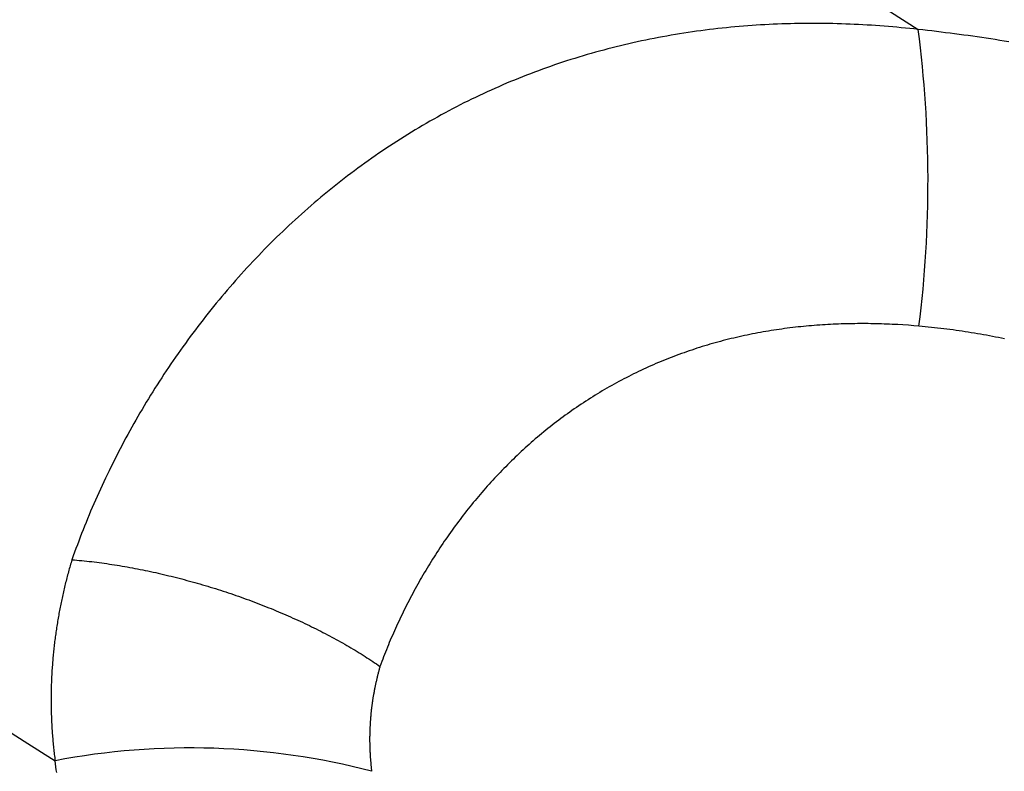
# Model space of a CAD drawing. Units: millimetres. Extents: x 0 to 841, y 0 to 594.
# Drawn here: x 318 to 320, y 394 to 396 of the extents above; entities that cross this region are included whole.
import ezdxf

# ---------------------------------------------------------------- set-up
doc = ezdxf.new("R2010")
doc.units = ezdxf.units.MM
doc.layers.add('SLD-0', color=179, linetype='Continuous')

msp = doc.modelspace()

# ---------------------------------------------------------------- linework, layer by layer
at = {"layer": 'SLD-0'}
for p, q in [((319.3753, 395.7434), (319.3656, 395.7423)), ((319.385, 395.7444), (319.3753, 395.7434)), ((319.3947, 395.7453), (319.385, 395.7444)), ((319.4044, 395.7462), (319.3947, 395.7453)), ((319.414, 395.7471), (319.4044, 395.7462)), ((319.4237, 395.7479), (319.414, 395.7471)), ((319.4334, 395.7486), (319.4237, 395.7479)), ((319.4431, 395.7493), (319.4334, 395.7486)), ((319.4528, 395.75), (319.4431, 395.7493)), ((319.4625, 395.7506), (319.4528, 395.75)), ((319.4722, 395.7512), (319.4625, 395.7506)), ((319.4819, 395.7517), (319.4722, 395.7512)), ((319.4916, 395.7521), (319.4819, 395.7517)), ((319.5013, 395.7525), (319.4916, 395.7521)), ((319.511, 395.7529), (319.5013, 395.7525)), ((319.5207, 395.7532), (319.511, 395.7529)), ((319.5304, 395.7535), (319.5207, 395.7532)), ((319.5401, 395.7537), (319.5304, 395.7535)), ((319.5498, 395.7539), (319.5401, 395.7537)), ((319.5595, 395.754), (319.5498, 395.7539)), ((319.5692, 395.7541), (319.5595, 395.754)), ((319.5789, 395.7541), (319.5692, 395.7541)), ((319.5886, 395.7541), (319.5789, 395.7541)), ((319.5983, 395.754), (319.5886, 395.7541)), ((319.608, 395.7539), (319.5983, 395.754)), ((319.6177, 395.7538), (319.608, 395.7539)), ((319.6273, 395.7536), (319.6177, 395.7538)), ((319.637, 395.7533), (319.6273, 395.7536)), ((319.6467, 395.753), (319.637, 395.7533)), ((319.6564, 395.7527), (319.6467, 395.753)), ((319.6661, 395.7523), (319.6564, 395.7527)), ((319.6758, 395.7519), (319.6661, 395.7523)), ((319.6855, 395.7515), (319.6758, 395.7519)), ((319.6952, 395.7509), (319.6855, 395.7515)), ((319.7049, 395.7504), (319.6952, 395.7509)), ((319.7146, 395.7498), (319.7049, 395.7504)), ((319.7243, 395.7492), (319.7146, 395.7498)), ((319.734, 395.7485), (319.7243, 395.7492)), ((319.7437, 395.7478), (319.734, 395.7485)), ((319.7534, 395.747), (319.7437, 395.7478)), ((319.7631, 395.7462), (319.7534, 395.747)), ((319.7728, 395.7453), (319.7631, 395.7462)), ((319.7825, 395.7444), (319.7728, 395.7453)), ((319.7921, 395.7435), (319.7825, 395.7444)), ((319.8018, 395.7425), (319.7921, 395.7435)), ((319.2302, 395.7219), (319.2206, 395.7201)), ((319.2399, 395.7237), (319.2302, 395.7219)), ((319.2495, 395.7255), (319.2399, 395.7237)), ((319.2592, 395.7272), (319.2495, 395.7255)), ((319.2689, 395.7288), (319.2592, 395.7272)), ((319.2785, 395.7304), (319.2689, 395.7288)), ((319.2882, 395.7319), (319.2785, 395.7304)), ((319.2979, 395.7334), (319.2882, 395.7319)), ((319.3076, 395.7348), (319.2979, 395.7334)), ((319.3172, 395.7362), (319.3076, 395.7348)), ((319.3269, 395.7375), (319.3172, 395.7362)), ((319.3366, 395.7388), (319.3269, 395.7375)), ((319.3463, 395.74), (319.3366, 395.7388)), ((319.3559, 395.7412), (319.3463, 395.74)), ((319.3656, 395.7423), (319.3559, 395.7412)), ((319.8115, 395.7415), (319.8018, 395.7425)), ((319.8212, 395.7405), (319.8115, 395.7415)), ((319.8316, 395.7393), (319.8212, 395.7405)), ((319.842, 395.7381), (319.8316, 395.7393)), ((319.8523, 395.7369), (319.842, 395.7381)), ((319.8627, 395.7357), (319.8523, 395.7369)), ((319.873, 395.7344), (319.8627, 395.7357)), ((319.8834, 395.7331), (319.873, 395.7344)), ((319.8937, 395.7318), (319.8834, 395.7331)), ((319.904, 395.7304), (319.8937, 395.7318)), ((319.9143, 395.7291), (319.904, 395.7304)), ((319.9246, 395.7277), (319.9143, 395.7291)), ((319.9349, 395.7263), (319.9246, 395.7277)), ((319.9452, 395.7248), (319.9349, 395.7263)), ((319.9554, 395.7233), (319.9452, 395.7248)), ((319.9657, 395.7218), (319.9554, 395.7233)), ((319.9759, 395.7203), (319.9657, 395.7218)), ((319.1247, 395.6985), (319.1152, 395.6961)), ((319.1342, 395.7009), (319.1247, 395.6985)), ((319.1437, 395.7033), (319.1342, 395.7009)), ((319.1533, 395.7056), (319.1437, 395.7033)), ((319.1628, 395.7078), (319.1533, 395.7056)), ((319.1724, 395.71), (319.1628, 395.7078)), ((319.182, 395.7121), (319.1724, 395.71)), ((319.1916, 395.7142), (319.182, 395.7121)), ((319.2013, 395.7162), (319.1916, 395.7142)), ((319.2109, 395.7182), (319.2013, 395.7162)), ((319.2206, 395.7201), (319.2109, 395.7182)), ((319.9861, 395.7188), (319.9759, 395.7203)), ((319.9963, 395.7172), (319.9861, 395.7188)), ((320.0065, 395.7156), (319.9963, 395.7172)), ((320.0167, 395.714), (320.0065, 395.7156)), ((320.0269, 395.7123), (320.0167, 395.714)), ((319.0494, 395.6775), (319.0401, 395.6747)), ((319.0588, 395.6803), (319.0494, 395.6775)), ((319.0681, 395.6831), (319.0588, 395.6803)), ((319.0775, 395.6858), (319.0681, 395.6831)), ((319.0869, 395.6885), (319.0775, 395.6858)), ((319.0963, 395.6911), (319.0869, 395.6885)), ((319.1058, 395.6936), (319.0963, 395.6911)), ((319.1152, 395.6961), (319.1058, 395.6936)), ((318.9847, 395.6564), (318.9755, 395.6531)), ((318.9939, 395.6596), (318.9847, 395.6564)), ((319.0031, 395.6627), (318.9939, 395.6596)), ((319.0123, 395.6658), (319.0031, 395.6627)), ((319.0215, 395.6688), (319.0123, 395.6658)), ((319.0308, 395.6717), (319.0215, 395.6688)), ((319.0401, 395.6747), (319.0308, 395.6717)), ((318.921, 395.6326), (318.9119, 395.629)), ((318.93, 395.6362), (318.921, 395.6326)), ((318.9391, 395.6397), (318.93, 395.6362)), ((318.9481, 395.6431), (318.9391, 395.6397)), ((318.9572, 395.6465), (318.9481, 395.6431)), ((318.9664, 395.6499), (318.9572, 395.6465)), ((318.9755, 395.6531), (318.9664, 395.6499)), ((318.8672, 395.6102), (318.8583, 395.6063)), ((318.8761, 395.6141), (318.8672, 395.6102)), ((318.885, 395.6179), (318.8761, 395.6141)), ((318.894, 395.6217), (318.885, 395.6179)), ((318.903, 395.6254), (318.894, 395.6217)), ((318.9119, 395.629), (318.903, 395.6254)), ((318.823, 395.5901), (318.8142, 395.5859)), ((318.8318, 395.5942), (318.823, 395.5901)), ((318.8406, 395.5983), (318.8318, 395.5942)), ((318.8495, 395.6023), (318.8406, 395.5983)), ((318.8583, 395.6063), (318.8495, 395.6023)), ((318.7707, 395.5642), (318.7621, 395.5597)), ((318.7794, 395.5687), (318.7707, 395.5642)), ((318.788, 395.5731), (318.7794, 395.5687)), ((318.7968, 395.5774), (318.788, 395.5731)), ((318.8055, 395.5817), (318.7968, 395.5774)), ((318.8142, 395.5859), (318.8055, 395.5817)), ((318.7363, 395.5459), (318.7278, 395.5412)), ((318.7449, 395.5506), (318.7363, 395.5459)), ((318.7535, 395.5552), (318.7449, 395.5506)), ((318.7621, 395.5597), (318.7535, 395.5552)), ((318.6938, 395.5218), (318.6854, 395.5168)), ((318.7023, 395.5267), (318.6938, 395.5218)), ((318.7107, 395.5316), (318.7023, 395.5267)), ((318.7192, 395.5364), (318.7107, 395.5316)), ((318.7278, 395.5412), (318.7192, 395.5364)), ((318.6602, 395.5016), (318.6519, 395.4964)), ((318.6686, 395.5067), (318.6602, 395.5016)), ((318.677, 395.5118), (318.6686, 395.5067)), ((318.6854, 395.5168), (318.677, 395.5118)), ((318.6188, 395.4751), (318.6106, 395.4697)), ((318.627, 395.4805), (318.6188, 395.4751)), ((318.6353, 395.4858), (318.627, 395.4805)), ((318.6436, 395.4911), (318.6353, 395.4858)), ((318.6519, 395.4964), (318.6436, 395.4911)), ((318.5863, 395.4531), (318.5782, 395.4475)), ((318.5943, 395.4587), (318.5863, 395.4531)), ((318.6025, 395.4642), (318.5943, 395.4587)), ((318.6106, 395.4697), (318.6025, 395.4642)), ((318.5544, 395.4304), (318.5465, 395.4246)), ((318.5623, 395.4361), (318.5544, 395.4304)), ((318.5702, 395.4418), (318.5623, 395.4361)), ((318.5782, 395.4475), (318.5702, 395.4418)), ((318.5231, 395.4071), (318.5154, 395.4012)), ((318.5309, 395.413), (318.5231, 395.4071)), ((318.5387, 395.4188), (318.5309, 395.413)), ((318.5465, 395.4246), (318.5387, 395.4188)), ((318.5001, 395.3892), (318.4925, 395.3831)), ((318.5077, 395.3952), (318.5001, 395.3892)), ((318.5154, 395.4012), (318.5077, 395.3952)), ((318.4699, 395.3647), (318.4624, 395.3585)), ((318.4774, 395.3709), (318.4699, 395.3647)), ((318.4849, 395.377), (318.4774, 395.3709)), ((318.4925, 395.3831), (318.4849, 395.377)), ((318.4476, 395.346), (318.4403, 395.3397)), ((318.455, 395.3523), (318.4476, 395.346)), ((318.4624, 395.3585), (318.455, 395.3523)), ((318.4185, 395.3205), (318.4113, 395.314)), ((318.4257, 395.3269), (318.4185, 395.3205)), ((318.433, 395.3333), (318.4257, 395.3269)), ((318.4403, 395.3397), (318.433, 395.3333)), ((318.397, 395.3009), (318.39, 395.2943)), ((318.4041, 395.3075), (318.397, 395.3009)), ((318.4113, 395.314), (318.4041, 395.3075)), ((318.3689, 395.2743), (318.362, 395.2676)), ((318.3759, 395.281), (318.3689, 395.2743)), ((318.3829, 395.2877), (318.3759, 395.281)), ((318.39, 395.2943), (318.3829, 395.2877)), ((318.3482, 395.254), (318.3414, 395.2471)), ((318.3551, 395.2608), (318.3482, 395.254)), ((318.362, 395.2676), (318.3551, 395.2608)), ((318.3278, 395.2333), (318.3211, 395.2263)), ((318.3346, 395.2402), (318.3278, 395.2333)), ((318.3414, 395.2471), (318.3346, 395.2402)), ((318.3077, 395.2122), (318.3011, 395.2052)), ((318.3144, 395.2193), (318.3077, 395.2122)), ((318.3211, 395.2263), (318.3144, 395.2193)), ((318.2815, 395.1837), (318.275, 395.1765)), ((318.288, 395.1909), (318.2815, 395.1837)), ((318.2945, 395.198), (318.288, 395.1909)), ((318.3011, 395.2052), (318.2945, 395.198)), ((318.2622, 395.162), (318.2559, 395.1547)), ((318.2686, 395.1693), (318.2622, 395.162)), ((318.275, 395.1765), (318.2686, 395.1693)), ((318.2433, 395.14), (318.237, 395.1326)), ((318.2495, 395.1473), (318.2433, 395.14)), ((318.2559, 395.1547), (318.2495, 395.1473)), ((318.2247, 395.1177), (318.2186, 395.1102)), ((318.2309, 395.1251), (318.2247, 395.1177)), ((318.237, 395.1326), (318.2309, 395.1251)), ((318.2065, 395.0952), (318.2005, 395.0876)), ((318.2125, 395.1027), (318.2065, 395.0952)), ((318.2186, 395.1102), (318.2125, 395.1027)), ((318.1887, 395.0724), (318.1829, 395.0648)), ((318.1946, 395.08), (318.1887, 395.0724)), ((318.2005, 395.0876), (318.1946, 395.08)), ((319.6767, 395.071), (319.6706, 395.071)), ((319.6828, 395.0711), (319.6767, 395.071)), ((319.6889, 395.0711), (319.6828, 395.0711)), ((319.695, 395.0711), (319.6889, 395.0711)), ((319.7012, 395.0711), (319.695, 395.0711)), ((319.7073, 395.0711), (319.7012, 395.0711)), ((319.7134, 395.071), (319.7073, 395.0711)), ((318.1713, 395.0494), (318.1656, 395.0417)), ((318.1771, 395.0571), (318.1713, 395.0494)), ((318.1829, 395.0648), (318.1771, 395.0571)), ((319.4501, 395.0489), (319.444, 395.0477)), ((319.4562, 395.05), (319.4501, 395.0489)), ((319.4623, 395.0511), (319.4562, 395.05)), ((319.4684, 395.0522), (319.4623, 395.0511)), ((319.4745, 395.0533), (319.4684, 395.0522)), ((319.4806, 395.0543), (319.4745, 395.0533)), ((319.4867, 395.0553), (319.4806, 395.0543)), ((319.4928, 395.0562), (319.4867, 395.0553)), ((319.4989, 395.0572), (319.4928, 395.0562)), ((319.505, 395.0581), (319.4989, 395.0572)), ((319.5111, 395.0589), (319.505, 395.0581)), ((319.5173, 395.0598), (319.5111, 395.0589)), ((319.5234, 395.0606), (319.5173, 395.0598)), ((319.5295, 395.0613), (319.5234, 395.0606)), ((319.5356, 395.0621), (319.5295, 395.0613)), ((319.5418, 395.0628), (319.5356, 395.0621)), ((319.5479, 395.0635), (319.5418, 395.0628)), ((319.554, 395.0641), (319.5479, 395.0635)), ((319.5601, 395.0647), (319.554, 395.0641)), ((319.5663, 395.0653), (319.5601, 395.0647)), ((319.5724, 395.0659), (319.5663, 395.0653)), ((319.5785, 395.0664), (319.5724, 395.0659)), ((319.5847, 395.0669), (319.5785, 395.0664)), ((319.5908, 395.0674), (319.5847, 395.0669)), ((319.597, 395.0678), (319.5908, 395.0674)), ((319.6031, 395.0683), (319.597, 395.0678)), ((319.6092, 395.0686), (319.6031, 395.0683)), ((319.6154, 395.069), (319.6092, 395.0686)), ((319.6215, 395.0693), (319.6154, 395.069)), ((319.6276, 395.0696), (319.6215, 395.0693)), ((319.6338, 395.0699), (319.6276, 395.0696)), ((319.6399, 395.0702), (319.6338, 395.0699)), ((319.646, 395.0704), (319.6399, 395.0702)), ((319.6522, 395.0706), (319.646, 395.0704)), ((319.6583, 395.0707), (319.6522, 395.0706)), ((319.6644, 395.0709), (319.6583, 395.0707)), ((319.6706, 395.071), (319.6644, 395.0709)), ((319.7195, 395.0709), (319.7134, 395.071)), ((319.7256, 395.0708), (319.7195, 395.0709)), ((319.7317, 395.0706), (319.7256, 395.0708)), ((319.7378, 395.0704), (319.7317, 395.0706)), ((319.7439, 395.0702), (319.7378, 395.0704)), ((319.75, 395.07), (319.7439, 395.0702)), ((319.7561, 395.0697), (319.75, 395.07)), ((319.7622, 395.0695), (319.7561, 395.0697)), ((319.7744, 395.0688), (319.7622, 395.0695)), ((319.7865, 395.0681), (319.7744, 395.0688)), ((319.7987, 395.0673), (319.7865, 395.0681)), ((319.8108, 395.0664), (319.7987, 395.0673)), ((319.8229, 395.0654), (319.8108, 395.0664)), ((319.83, 395.0647), (319.8229, 395.0654)), ((319.8371, 395.0641), (319.83, 395.0647)), ((319.8441, 395.0634), (319.8371, 395.0641)), ((319.8512, 395.0627), (319.8441, 395.0634)), ((319.8582, 395.0619), (319.8512, 395.0627)), ((319.8653, 395.0611), (319.8582, 395.0619)), ((319.8723, 395.0603), (319.8653, 395.0611)), ((319.8793, 395.0595), (319.8723, 395.0603)), ((319.8863, 395.0586), (319.8793, 395.0595)), ((319.8933, 395.0577), (319.8863, 395.0586)), ((319.9003, 395.0567), (319.8933, 395.0577)), ((319.9073, 395.0558), (319.9003, 395.0567)), ((319.9142, 395.0548), (319.9073, 395.0558)), ((319.9212, 395.0538), (319.9142, 395.0548)), ((319.9281, 395.0527), (319.9212, 395.0538)), ((319.935, 395.0516), (319.9281, 395.0527)), ((319.9419, 395.0505), (319.935, 395.0516)), ((319.9488, 395.0494), (319.9419, 395.0505)), ((319.9557, 395.0482), (319.9488, 395.0494)), ((318.1543, 395.0263), (318.1487, 395.0185)), ((318.1599, 395.034), (318.1543, 395.0263)), ((318.1656, 395.0417), (318.1599, 395.034)), ((319.3595, 395.0275), (319.3535, 395.0259)), ((319.3655, 395.0292), (319.3595, 395.0275)), ((319.3715, 395.0308), (319.3655, 395.0292)), ((319.3775, 395.0324), (319.3715, 395.0308)), ((319.3835, 395.034), (319.3775, 395.0324)), ((319.3895, 395.0355), (319.3835, 395.034)), ((319.3955, 395.037), (319.3895, 395.0355)), ((319.4015, 395.0384), (319.3955, 395.037)), ((319.4076, 395.0399), (319.4015, 395.0384)), ((319.4136, 395.0412), (319.4076, 395.0399)), ((319.4197, 395.0426), (319.4136, 395.0412)), ((319.4258, 395.0439), (319.4197, 395.0426)), ((319.4318, 395.0452), (319.4258, 395.0439)), ((319.4379, 395.0465), (319.4318, 395.0452)), ((319.444, 395.0477), (319.4379, 395.0465)), ((319.9626, 395.0471), (319.9557, 395.0482)), ((319.9695, 395.0458), (319.9626, 395.0471)), ((319.9763, 395.0446), (319.9695, 395.0458)), ((319.9832, 395.0433), (319.9763, 395.0446)), ((319.99, 395.042), (319.9832, 395.0433)), ((319.9968, 395.0407), (319.99, 395.042)), ((320.0036, 395.0394), (319.9968, 395.0407)), ((320.0104, 395.038), (320.0036, 395.0394)), ((320.0172, 395.0366), (320.0104, 395.038)), ((318.1432, 395.0108), (318.1377, 395.003)), ((318.1487, 395.0185), (318.1432, 395.0108)), ((319.2885, 395.005), (319.2826, 395.0029)), ((319.2943, 395.0071), (319.2885, 395.005)), ((319.3002, 395.0091), (319.2943, 395.0071)), ((319.3061, 395.0111), (319.3002, 395.0091)), ((319.312, 395.0131), (319.3061, 395.0111)), ((319.3179, 395.015), (319.312, 395.0131)), ((319.3238, 395.0169), (319.3179, 395.015)), ((319.3297, 395.0188), (319.3238, 395.0169)), ((319.3356, 395.0206), (319.3297, 395.0188)), ((319.3416, 395.0224), (319.3356, 395.0206)), ((319.3475, 395.0241), (319.3416, 395.0224)), ((319.3535, 395.0259), (319.3475, 395.0241)), ((318.1268, 394.9874), (318.1215, 394.9795)), ((318.1322, 394.9952), (318.1268, 394.9874)), ((318.1377, 395.003), (318.1322, 394.9952)), ((319.2305, 394.9825), (319.2247, 394.9801)), ((319.2362, 394.9849), (319.2305, 394.9825)), ((319.242, 394.9873), (319.2362, 394.9849)), ((319.2477, 394.9896), (319.242, 394.9873)), ((319.2535, 394.9919), (319.2477, 394.9896)), ((319.2593, 394.9942), (319.2535, 394.9919)), ((319.2651, 394.9964), (319.2593, 394.9942)), ((319.2709, 394.9986), (319.2651, 394.9964)), ((319.2768, 395.0008), (319.2709, 394.9986)), ((319.2826, 395.0029), (319.2768, 395.0008)), ((318.1109, 394.9638), (318.1057, 394.9559)), ((318.1162, 394.9717), (318.1109, 394.9638)), ((318.1215, 394.9795), (318.1162, 394.9717)), ((319.1794, 394.9594), (319.1738, 394.9567)), ((319.185, 394.9621), (319.1794, 394.9594)), ((319.1906, 394.9648), (319.185, 394.9621)), ((319.1963, 394.9674), (319.1906, 394.9648)), ((319.202, 394.97), (319.1963, 394.9674)), ((319.2076, 394.9726), (319.202, 394.97)), ((319.2133, 394.9751), (319.2076, 394.9726)), ((319.219, 394.9776), (319.2133, 394.9751)), ((319.2247, 394.9801), (319.219, 394.9776)), ((318.0953, 394.9401), (318.0903, 394.9321)), ((318.1005, 394.948), (318.0953, 394.9401)), ((318.1057, 394.9559), (318.1005, 394.948)), ((319.1404, 394.9395), (319.1349, 394.9365)), ((319.146, 394.9424), (319.1404, 394.9395)), ((319.1515, 394.9454), (319.146, 394.9424)), ((319.157, 394.9482), (319.1515, 394.9454)), ((319.1626, 394.9511), (319.157, 394.9482)), ((319.1682, 394.9539), (319.1626, 394.9511)), ((319.1738, 394.9567), (319.1682, 394.9539)), ((318.0802, 394.9162), (318.0752, 394.9082)), ((318.0852, 394.9242), (318.0802, 394.9162)), ((318.0903, 394.9321), (318.0852, 394.9242)), ((319.0969, 394.9147), (319.0915, 394.9114)), ((319.1022, 394.9179), (319.0969, 394.9147)), ((319.1077, 394.9211), (319.1022, 394.9179)), ((319.1131, 394.9242), (319.1077, 394.9211)), ((319.1185, 394.9274), (319.1131, 394.9242)), ((319.124, 394.9305), (319.1185, 394.9274)), ((319.1294, 394.9335), (319.124, 394.9305)), ((319.1349, 394.9365), (319.1294, 394.9335)), ((318.0655, 394.8921), (318.0606, 394.8841)), ((318.0703, 394.9002), (318.0655, 394.8921)), ((318.0752, 394.9082), (318.0703, 394.9002)), ((319.0649, 394.8947), (319.0596, 394.8912)), ((319.0701, 394.8981), (319.0649, 394.8947)), ((319.0755, 394.9015), (319.0701, 394.8981)), ((319.0808, 394.9048), (319.0755, 394.9015)), ((319.0861, 394.9081), (319.0808, 394.9048)), ((319.0915, 394.9114), (319.0861, 394.9081)), ((318.0558, 394.876), (318.0511, 394.868)), ((318.0606, 394.8841), (318.0558, 394.876)), ((319.0285, 394.8699), (319.0235, 394.8663)), ((319.0337, 394.8735), (319.0285, 394.8699)), ((319.0388, 394.8771), (319.0337, 394.8735)), ((319.044, 394.8807), (319.0388, 394.8771)), ((319.0491, 394.8842), (319.044, 394.8807)), ((319.0544, 394.8877), (319.0491, 394.8842)), ((319.0596, 394.8912), (319.0544, 394.8877)), ((318.0417, 394.8518), (318.0371, 394.8437)), ((318.0464, 394.8599), (318.0417, 394.8518)), ((318.0511, 394.868), (318.0464, 394.8599)), ((318.9984, 394.8477), (318.9935, 394.8439)), ((319.0034, 394.8514), (318.9984, 394.8477)), ((319.0084, 394.8552), (319.0034, 394.8514)), ((319.0134, 394.8589), (319.0084, 394.8552)), ((319.0184, 394.8626), (319.0134, 394.8589)), ((319.0235, 394.8663), (319.0184, 394.8626)), ((318.028, 394.8274), (318.0235, 394.8192)), ((318.0325, 394.8355), (318.028, 394.8274)), ((318.0371, 394.8437), (318.0325, 394.8355)), ((318.9741, 394.8285), (318.9693, 394.8246)), ((318.9789, 394.8324), (318.9741, 394.8285)), ((318.9837, 394.8362), (318.9789, 394.8324)), ((318.9886, 394.8401), (318.9837, 394.8362)), ((318.9935, 394.8439), (318.9886, 394.8401)), ((318.0146, 394.8028), (318.0103, 394.7946)), ((318.0191, 394.811), (318.0146, 394.8028)), ((318.0235, 394.8192), (318.0191, 394.811)), ((318.9456, 394.8046), (318.941, 394.8006)), ((318.9503, 394.8087), (318.9456, 394.8046)), ((318.955, 394.8127), (318.9503, 394.8087)), ((318.9597, 394.8167), (318.955, 394.8127)), ((318.9645, 394.8206), (318.9597, 394.8167)), ((318.9693, 394.8246), (318.9645, 394.8206)), ((318.006, 394.7864), (318.0017, 394.7781)), ((318.0103, 394.7946), (318.006, 394.7864)), ((318.9181, 394.7799), (318.9136, 394.7757)), ((318.9227, 394.7841), (318.9181, 394.7799)), ((318.9272, 394.7882), (318.9227, 394.7841)), ((318.9318, 394.7924), (318.9272, 394.7882)), ((318.9364, 394.7965), (318.9318, 394.7924)), ((318.941, 394.8006), (318.9364, 394.7965)), ((317.9932, 394.7616), (317.9891, 394.7533)), ((317.9974, 394.7698), (317.9932, 394.7616)), ((318.0017, 394.7781), (317.9974, 394.7698)), ((318.8959, 394.7587), (318.8915, 394.7544)), ((318.9003, 394.763), (318.8959, 394.7587)), ((318.9047, 394.7673), (318.9003, 394.763)), ((318.9092, 394.7715), (318.9047, 394.7673)), ((318.9136, 394.7757), (318.9092, 394.7715)), ((317.9809, 394.7366), (317.9769, 394.7283)), ((317.985, 394.7449), (317.9809, 394.7366)), ((317.9891, 394.7533), (317.985, 394.7449)), ((318.8743, 394.737), (318.87, 394.7326)), ((318.8786, 394.7414), (318.8743, 394.737)), ((318.8829, 394.7457), (318.8786, 394.7414)), ((318.8872, 394.7501), (318.8829, 394.7457)), ((318.8915, 394.7544), (318.8872, 394.7501)), ((317.9729, 394.7199), (317.9689, 394.7115)), ((317.9769, 394.7283), (317.9729, 394.7199)), ((318.8533, 394.7147), (318.8492, 394.7102)), ((318.8574, 394.7192), (318.8533, 394.7147)), ((318.8616, 394.7237), (318.8574, 394.7192)), ((318.8658, 394.7281), (318.8616, 394.7237)), ((318.87, 394.7326), (318.8658, 394.7281)), ((317.9612, 394.6948), (317.9573, 394.6864)), ((317.965, 394.7032), (317.9612, 394.6948)), ((317.9689, 394.7115), (317.965, 394.7032)), ((318.8329, 394.6919), (318.8289, 394.6873)), ((318.8369, 394.6965), (318.8329, 394.6919)), ((318.841, 394.7011), (318.8369, 394.6965)), ((318.8451, 394.7056), (318.841, 394.7011)), ((318.8492, 394.7102), (318.8451, 394.7056)), ((317.9498, 394.6695), (317.9462, 394.6611)), ((317.9536, 394.678), (317.9498, 394.6695)), ((317.9573, 394.6864), (317.9536, 394.678)), ((318.8131, 394.6686), (318.8092, 394.6639)), ((318.817, 394.6733), (318.8131, 394.6686)), ((318.821, 394.678), (318.817, 394.6733)), ((318.8249, 394.6827), (318.821, 394.678)), ((318.8289, 394.6873), (318.8249, 394.6827)), ((317.9425, 394.6527), (317.9389, 394.6442)), ((317.9462, 394.6611), (317.9425, 394.6527)), ((318.7977, 394.6497), (318.7939, 394.6449)), ((318.8015, 394.6544), (318.7977, 394.6497)), ((318.8054, 394.6592), (318.8015, 394.6544)), ((318.8092, 394.6639), (318.8054, 394.6592)), ((317.9319, 394.6273), (317.9284, 394.6188)), ((317.9354, 394.6358), (317.9319, 394.6273)), ((317.9389, 394.6442), (317.9354, 394.6358)), ((318.779, 394.6255), (318.7753, 394.6207)), ((318.7827, 394.6304), (318.779, 394.6255)), ((318.7864, 394.6352), (318.7827, 394.6304)), ((318.7901, 394.6401), (318.7864, 394.6352)), ((318.7939, 394.6449), (318.7901, 394.6401)), ((317.9217, 394.6019), (317.9183, 394.5934)), ((317.925, 394.6104), (317.9217, 394.6019)), ((317.9284, 394.6188), (317.925, 394.6104)), ((318.7609, 394.601), (318.7573, 394.596)), ((318.7644, 394.6059), (318.7609, 394.601)), ((318.768, 394.6108), (318.7644, 394.6059)), ((318.7717, 394.6158), (318.768, 394.6108)), ((318.7753, 394.6207), (318.7717, 394.6158)), ((317.9151, 394.585), (317.9118, 394.5765)), ((317.9183, 394.5934), (317.9151, 394.585)), ((318.7468, 394.581), (318.7433, 394.576)), ((318.7503, 394.586), (318.7468, 394.581)), ((318.7538, 394.591), (318.7503, 394.586)), ((318.7573, 394.596), (318.7538, 394.591)), ((317.9055, 394.5595), (317.9025, 394.5511)), ((317.9087, 394.568), (317.9055, 394.5595)), ((317.9118, 394.5765), (317.9087, 394.568)), ((318.7331, 394.5608), (318.7298, 394.5557)), ((318.7365, 394.5659), (318.7331, 394.5608)), ((318.7399, 394.5709), (318.7365, 394.5659)), ((318.7433, 394.576), (318.7399, 394.5709)), ((317.8964, 394.5341), (317.8954, 394.5307)), ((317.8994, 394.5426), (317.8964, 394.5341)), ((317.8964, 394.5341), (317.902, 394.5336)), ((317.9025, 394.5511), (317.8994, 394.5426)), ((317.902, 394.5336), (317.9076, 394.5331)), ((318.7167, 394.5353), (318.7135, 394.5301)), ((318.7199, 394.5404), (318.7167, 394.5353)), ((318.7232, 394.5455), (318.7199, 394.5404)), ((318.7265, 394.5506), (318.7232, 394.5455)), ((318.7298, 394.5557), (318.7265, 394.5506)), ((317.8904, 394.5133), (317.8894, 394.5099)), ((317.8914, 394.5168), (317.8904, 394.5133)), ((317.8924, 394.5203), (317.8914, 394.5168)), ((317.8934, 394.5237), (317.8924, 394.5203)), ((317.8944, 394.5272), (317.8934, 394.5237)), ((317.8954, 394.5307), (317.8944, 394.5272)), ((317.9076, 394.5331), (317.9132, 394.5326)), ((317.9132, 394.5326), (317.9188, 394.5321)), ((317.9188, 394.5321), (317.9244, 394.5315)), ((317.9244, 394.5315), (317.9301, 394.5309)), ((317.9301, 394.5309), (317.9357, 394.5302)), ((317.9357, 394.5302), (317.9414, 394.5296)), ((317.9414, 394.5296), (317.9471, 394.5289)), ((317.9471, 394.5289), (317.9528, 394.5282)), ((317.9528, 394.5282), (317.9585, 394.5274)), ((317.9585, 394.5274), (317.9643, 394.5267)), ((317.9643, 394.5267), (317.97, 394.5259)), ((317.97, 394.5259), (317.9758, 394.5251)), ((317.9758, 394.5251), (317.9815, 394.5242)), ((317.9815, 394.5242), (317.9873, 394.5233)), ((317.9873, 394.5233), (317.9931, 394.5224)), ((317.9931, 394.5224), (317.9989, 394.5215)), ((317.9989, 394.5215), (318.0047, 394.5206)), ((318.0047, 394.5206), (318.0105, 394.5196)), ((318.0105, 394.5196), (318.0164, 394.5186)), ((318.0164, 394.5186), (318.0222, 394.5176)), ((318.0222, 394.5176), (318.028, 394.5165)), ((318.028, 394.5165), (318.0339, 394.5154)), ((318.0339, 394.5154), (318.0398, 394.5143)), ((318.0398, 394.5143), (318.0456, 394.5132)), ((318.0456, 394.5132), (318.0515, 394.5121)), ((318.0515, 394.5121), (318.0574, 394.5109)), ((318.704, 394.5147), (318.7009, 394.5095)), ((318.7071, 394.5198), (318.704, 394.5147)), ((318.7103, 394.525), (318.7071, 394.5198)), ((318.7135, 394.5301), (318.7103, 394.525)), ((317.8838, 394.489), (317.883, 394.4855)), ((317.8848, 394.4925), (317.8838, 394.489)), ((317.8857, 394.4959), (317.8848, 394.4925)), ((317.8866, 394.4994), (317.8857, 394.4959)), ((317.8875, 394.5029), (317.8866, 394.4994)), ((317.8885, 394.5064), (317.8875, 394.5029)), ((317.8894, 394.5099), (317.8885, 394.5064)), ((318.0574, 394.5109), (318.0633, 394.5097)), ((318.0633, 394.5097), (318.0692, 394.5084)), ((318.0692, 394.5084), (318.0751, 394.5072)), ((318.0751, 394.5072), (318.081, 394.5059)), ((318.081, 394.5059), (318.0869, 394.5046)), ((318.0869, 394.5046), (318.0928, 394.5033)), ((318.0928, 394.5033), (318.0987, 394.5019)), ((318.0987, 394.5019), (318.1046, 394.5006)), ((318.1046, 394.5006), (318.1105, 394.4992)), ((318.1105, 394.4992), (318.1164, 394.4977)), ((318.1164, 394.4977), (318.1223, 394.4963)), ((318.1223, 394.4963), (318.1283, 394.4948)), ((318.1283, 394.4948), (318.1342, 394.4933)), ((318.1342, 394.4933), (318.1401, 394.4918)), ((318.1401, 394.4918), (318.146, 394.4903)), ((318.146, 394.4903), (318.1519, 394.4887)), ((318.6917, 394.4939), (318.6887, 394.4887)), ((318.6947, 394.4991), (318.6917, 394.4939)), ((318.6978, 394.5043), (318.6947, 394.4991)), ((318.7009, 394.5095), (318.6978, 394.5043)), ((317.8787, 394.468), (317.8778, 394.4645)), ((317.8795, 394.4715), (317.8787, 394.468)), ((317.8804, 394.475), (317.8795, 394.4715)), ((317.8812, 394.4785), (317.8804, 394.475)), ((317.8821, 394.482), (317.8812, 394.4785)), ((317.883, 394.4855), (317.8821, 394.482)), ((318.1519, 394.4887), (318.1579, 394.4871)), ((318.1579, 394.4871), (318.1638, 394.4855)), ((318.1638, 394.4855), (318.1697, 394.4839)), ((318.1697, 394.4839), (318.1756, 394.4822)), ((318.1756, 394.4822), (318.1815, 394.4806)), ((318.1815, 394.4806), (318.1874, 394.4789)), ((318.1874, 394.4789), (318.1933, 394.4772)), ((318.1933, 394.4772), (318.1992, 394.4754)), ((318.1992, 394.4754), (318.2051, 394.4736)), ((318.2051, 394.4736), (318.211, 394.4719)), ((318.211, 394.4719), (318.2169, 394.47)), ((318.2169, 394.47), (318.2227, 394.4682)), ((318.2227, 394.4682), (318.2286, 394.4664)), ((318.2286, 394.4664), (318.2345, 394.4645)), ((318.677, 394.4678), (318.6742, 394.4625)), ((318.6799, 394.473), (318.677, 394.4678)), ((318.6828, 394.4782), (318.6799, 394.473)), ((318.6858, 394.4835), (318.6828, 394.4782)), ((318.6887, 394.4887), (318.6858, 394.4835)), ((317.8739, 394.4469), (317.8731, 394.4434)), ((317.8747, 394.4504), (317.8739, 394.4469)), ((317.8754, 394.454), (317.8747, 394.4504)), ((317.8762, 394.4575), (317.8754, 394.454)), ((317.877, 394.461), (317.8762, 394.4575)), ((317.8778, 394.4645), (317.877, 394.461)), ((318.2345, 394.4645), (318.2403, 394.4626)), ((318.2403, 394.4626), (318.2462, 394.4607)), ((318.2462, 394.4607), (318.252, 394.4587)), ((318.252, 394.4587), (318.2578, 394.4568)), ((318.2578, 394.4568), (318.2637, 394.4548)), ((318.2637, 394.4548), (318.2695, 394.4528)), ((318.2695, 394.4528), (318.2753, 394.4508)), ((318.2753, 394.4508), (318.2811, 394.4487)), ((318.2811, 394.4487), (318.2868, 394.4466)), ((318.2868, 394.4466), (318.2926, 394.4446)), ((318.2926, 394.4446), (318.2984, 394.4425)), ((318.6658, 394.4468), (318.663, 394.4415)), ((318.6686, 394.452), (318.6658, 394.4468)), ((318.6714, 394.4573), (318.6686, 394.452)), ((318.6742, 394.4625), (318.6714, 394.4573)), ((317.8688, 394.4222), (317.8682, 394.4187)), ((317.8695, 394.4258), (317.8688, 394.4222)), ((317.8702, 394.4293), (317.8695, 394.4258)), ((317.8709, 394.4328), (317.8702, 394.4293)), ((317.8717, 394.4364), (317.8709, 394.4328)), ((317.8724, 394.4399), (317.8717, 394.4364)), ((317.8731, 394.4434), (317.8724, 394.4399)), ((318.2984, 394.4425), (318.3041, 394.4403)), ((318.3041, 394.4403), (318.3098, 394.4382)), ((318.3098, 394.4382), (318.3156, 394.436)), ((318.3156, 394.436), (318.3213, 394.4338)), ((318.3213, 394.4338), (318.3269, 394.4316)), ((318.3269, 394.4316), (318.3326, 394.4294)), ((318.3326, 394.4294), (318.3383, 394.4272)), ((318.3383, 394.4272), (318.3439, 394.4249)), ((318.3439, 394.4249), (318.3495, 394.4227)), ((318.3495, 394.4227), (318.3551, 394.4204)), ((318.655, 394.4256), (318.6523, 394.4203)), ((318.6576, 394.4309), (318.655, 394.4256)), ((318.6603, 394.4362), (318.6576, 394.4309)), ((318.663, 394.4415), (318.6603, 394.4362)), ((317.8649, 394.401), (317.8643, 394.3975)), ((317.8656, 394.4045), (317.8649, 394.401)), ((317.8662, 394.4081), (317.8656, 394.4045)), ((317.8668, 394.4116), (317.8662, 394.4081)), ((317.8675, 394.4152), (317.8668, 394.4116)), ((317.8682, 394.4187), (317.8675, 394.4152)), ((318.3551, 394.4204), (318.3607, 394.4181)), ((318.3607, 394.4181), (318.3662, 394.4157)), ((318.3662, 394.4157), (318.3718, 394.4134)), ((318.3718, 394.4134), (318.3773, 394.411)), ((318.3773, 394.411), (318.3828, 394.4087)), ((318.3828, 394.4087), (318.3882, 394.4063)), ((318.3882, 394.4063), (318.3937, 394.4039)), ((318.3937, 394.4039), (318.3991, 394.4014)), ((318.3991, 394.4014), (318.4045, 394.399)), ((318.6446, 394.4044), (318.6421, 394.3991)), ((318.6471, 394.4097), (318.6446, 394.4044)), ((318.6497, 394.415), (318.6471, 394.4097)), ((318.6523, 394.4203), (318.6497, 394.415)), ((317.8615, 394.3797), (317.8609, 394.3761)), ((317.862, 394.3832), (317.8615, 394.3797)), ((317.8626, 394.3868), (317.862, 394.3832)), ((317.8632, 394.3904), (317.8626, 394.3868)), ((317.8637, 394.3939), (317.8632, 394.3904)), ((317.8643, 394.3975), (317.8637, 394.3939)), ((318.4045, 394.399), (318.4099, 394.3966)), ((318.4099, 394.3966), (318.4152, 394.3941)), ((318.4152, 394.3941), (318.4206, 394.3916)), ((318.4206, 394.3916), (318.4259, 394.3891)), ((318.4259, 394.3891), (318.4311, 394.3866)), ((318.4311, 394.3866), (318.4364, 394.3841)), ((318.4364, 394.3841), (318.4416, 394.3816)), ((318.4416, 394.3816), (318.4468, 394.379)), ((318.4468, 394.379), (318.4519, 394.3765)), ((318.6322, 394.3777), (318.6298, 394.3724)), ((318.6346, 394.3831), (318.6322, 394.3777)), ((318.6371, 394.3884), (318.6346, 394.3831)), ((318.6396, 394.3938), (318.6371, 394.3884)), ((318.6421, 394.3991), (318.6396, 394.3938)), ((317.8579, 394.3547), (317.8575, 394.3512)), ((317.8584, 394.3583), (317.8579, 394.3547)), ((317.8589, 394.3619), (317.8584, 394.3583)), ((317.8594, 394.3654), (317.8589, 394.3619)), ((317.8599, 394.369), (317.8594, 394.3654)), ((317.8604, 394.3726), (317.8599, 394.369)), ((317.8609, 394.3761), (317.8604, 394.3726)), ((318.4519, 394.3765), (318.4571, 394.3739)), ((318.4571, 394.3739), (318.4622, 394.3713)), ((318.4622, 394.3713), (318.4673, 394.3687)), ((318.4673, 394.3687), (318.4723, 394.3661)), ((318.4723, 394.3661), (318.4774, 394.3635)), ((318.4774, 394.3635), (318.4824, 394.3608)), ((318.4824, 394.3608), (318.4874, 394.3581)), ((318.4874, 394.3581), (318.4923, 394.3555)), ((318.4923, 394.3555), (318.4973, 394.3528)), ((318.6228, 394.3562), (318.6205, 394.3509)), ((318.6251, 394.3616), (318.6228, 394.3562)), ((318.6274, 394.367), (318.6251, 394.3616)), ((318.6298, 394.3724), (318.6274, 394.367)), ((317.8554, 394.3333), (317.855, 394.3297)), ((317.8558, 394.3369), (317.8554, 394.3333)), ((317.8562, 394.3404), (317.8558, 394.3369)), ((317.8566, 394.344), (317.8562, 394.3404)), ((317.857, 394.3476), (317.8566, 394.344)), ((317.8575, 394.3512), (317.857, 394.3476)), ((318.4973, 394.3528), (318.5022, 394.35)), ((318.5022, 394.35), (318.5071, 394.3473)), ((318.5071, 394.3473), (318.5119, 394.3446)), ((318.5119, 394.3446), (318.5167, 394.3419)), ((318.5167, 394.3419), (318.5215, 394.3391)), ((318.5215, 394.3391), (318.5263, 394.3363)), ((318.5263, 394.3363), (318.531, 394.3336)), ((318.531, 394.3336), (318.5357, 394.3308)), ((318.6138, 394.3347), (318.6116, 394.3292)), ((318.616, 394.3401), (318.6138, 394.3347)), ((318.6182, 394.3455), (318.616, 394.3401)), ((318.6205, 394.3509), (318.6182, 394.3455)), ((317.8532, 394.3118), (317.8529, 394.3082)), ((317.8536, 394.3154), (317.8532, 394.3118)), ((317.8539, 394.319), (317.8536, 394.3154)), ((317.8542, 394.3225), (317.8539, 394.319)), ((317.8546, 394.3261), (317.8542, 394.3225)), ((317.855, 394.3297), (317.8546, 394.3261)), ((318.5357, 394.3308), (318.5403, 394.328)), ((318.5403, 394.328), (318.5449, 394.3252)), ((318.5449, 394.3252), (318.5495, 394.3224)), ((318.5495, 394.3224), (318.554, 394.3196)), ((318.554, 394.3196), (318.5585, 394.3168)), ((318.5585, 394.3168), (318.563, 394.3139)), ((318.563, 394.3139), (318.5674, 394.3111)), ((318.5674, 394.3111), (318.5717, 394.3083)), ((318.6052, 394.313), (318.6031, 394.3075)), ((318.6073, 394.3184), (318.6052, 394.313)), ((318.6094, 394.3238), (318.6073, 394.3184)), ((318.6116, 394.3292), (318.6094, 394.3238)), ((317.8515, 394.2902), (317.8513, 394.2866)), ((317.8518, 394.2938), (317.8515, 394.2902)), ((317.852, 394.2974), (317.8518, 394.2938)), ((317.8523, 394.301), (317.852, 394.2974)), ((317.8526, 394.3046), (317.8523, 394.301)), ((317.8529, 394.3082), (317.8526, 394.3046)), ((318.5717, 394.3083), (318.5761, 394.3054)), ((318.5761, 394.3054), (318.5804, 394.3026)), ((318.5804, 394.3026), (318.5846, 394.2997)), ((318.5846, 394.2997), (318.5888, 394.2969)), ((318.5888, 394.2969), (318.5929, 394.294)), ((318.5929, 394.294), (318.597, 394.2912)), ((318.596, 394.2876), (318.5955, 394.2858)), ((318.5965, 394.2894), (318.596, 394.2876)), ((318.597, 394.2912), (318.5965, 394.2894)), ((318.599, 394.2966), (318.597, 394.2912)), ((318.6011, 394.3021), (318.599, 394.2966)), ((318.6031, 394.3075), (318.6011, 394.3021)), ((317.85, 394.265), (317.8499, 394.2614)), ((317.8502, 394.2686), (317.85, 394.265)), ((317.8504, 394.2722), (317.8502, 394.2686)), ((317.8506, 394.2758), (317.8504, 394.2722)), ((317.8508, 394.2794), (317.8506, 394.2758)), ((317.851, 394.283), (317.8508, 394.2794)), ((317.8513, 394.2866), (317.851, 394.283)), ((318.5904, 394.2659), (318.5899, 394.2641)), ((318.5908, 394.2677), (318.5904, 394.2659)), ((318.5913, 394.2695), (318.5908, 394.2677)), ((318.5917, 394.2713), (318.5913, 394.2695)), ((318.5922, 394.2732), (318.5917, 394.2713)), ((318.5926, 394.275), (318.5922, 394.2732)), ((318.5931, 394.2768), (318.5926, 394.275)), ((318.5936, 394.2786), (318.5931, 394.2768)), ((318.594, 394.2804), (318.5936, 394.2786)), ((318.5945, 394.2822), (318.594, 394.2804)), ((318.595, 394.284), (318.5945, 394.2822)), ((318.5955, 394.2858), (318.595, 394.284)), ((317.8493, 394.2434), (317.8492, 394.2398)), ((317.8494, 394.247), (317.8493, 394.2434)), ((317.8495, 394.2506), (317.8494, 394.247)), ((317.8496, 394.2542), (317.8495, 394.2506)), ((317.8497, 394.2578), (317.8496, 394.2542)), ((317.8499, 394.2614), (317.8497, 394.2578)), ((318.5855, 394.2441), (318.5851, 394.2423)), ((318.5859, 394.2459), (318.5855, 394.2441)), ((318.5863, 394.2478), (318.5859, 394.2459)), ((318.5866, 394.2496), (318.5863, 394.2478)), ((318.587, 394.2514), (318.5866, 394.2496)), ((318.5874, 394.2532), (318.587, 394.2514)), ((318.5878, 394.255), (318.5874, 394.2532)), ((318.5882, 394.2569), (318.5878, 394.255)), ((318.5887, 394.2587), (318.5882, 394.2569)), ((318.5891, 394.2605), (318.5887, 394.2587)), ((318.5895, 394.2623), (318.5891, 394.2605)), ((318.5899, 394.2641), (318.5895, 394.2623)), ((317.849, 394.2289), (317.8489, 394.2253)), ((317.8489, 394.2253), (317.8489, 394.2217)), ((317.8489, 394.2217), (317.8489, 394.2181)), ((317.8491, 394.2361), (317.849, 394.2325)), ((317.849, 394.2325), (317.849, 394.2289)), ((317.8492, 394.2398), (317.8491, 394.2361)), ((318.5811, 394.2204), (318.5808, 394.2185)), ((318.5814, 394.2222), (318.5811, 394.2204)), ((318.5818, 394.224), (318.5814, 394.2222)), ((318.5821, 394.2259), (318.5818, 394.224)), ((318.5824, 394.2277), (318.5821, 394.2259)), ((318.5827, 394.2295), (318.5824, 394.2277)), ((318.583, 394.2314), (318.5827, 394.2295)), ((318.5834, 394.2332), (318.583, 394.2314)), ((318.5837, 394.235), (318.5834, 394.2332)), ((318.5841, 394.2368), (318.5837, 394.235)), ((318.5844, 394.2387), (318.5841, 394.2368)), ((318.5848, 394.2405), (318.5844, 394.2387)), ((318.5851, 394.2423), (318.5848, 394.2405)), ((317.8489, 394.2181), (317.8489, 394.2144)), ((317.8489, 394.2144), (317.8489, 394.2108)), ((317.8489, 394.2108), (317.8489, 394.2072)), ((317.8489, 394.2072), (317.849, 394.2036)), ((317.849, 394.2036), (317.849, 394.2)), ((317.849, 394.2), (317.8491, 394.1963)), ((318.578, 394.1983), (318.5778, 394.1964)), ((318.5782, 394.2001), (318.578, 394.1983)), ((318.5784, 394.202), (318.5782, 394.2001)), ((318.5787, 394.2038), (318.5784, 394.202)), ((318.5789, 394.2057), (318.5787, 394.2038)), ((318.5792, 394.2075), (318.5789, 394.2057)), ((318.5795, 394.2093), (318.5792, 394.2075)), ((318.5797, 394.2112), (318.5795, 394.2093)), ((318.58, 394.213), (318.5797, 394.2112)), ((318.5803, 394.2149), (318.58, 394.213)), ((318.5806, 394.2167), (318.5803, 394.2149)), ((318.5808, 394.2185), (318.5806, 394.2167)), ((317.8491, 394.1963), (317.8491, 394.1927)), ((317.8491, 394.1927), (317.8492, 394.1891)), ((317.8492, 394.1891), (317.8493, 394.1855)), ((317.8493, 394.1855), (317.8494, 394.1819)), ((317.8494, 394.1819), (317.8496, 394.1782)), ((317.8496, 394.1782), (317.8497, 394.1746)), ((318.5756, 394.176), (318.5755, 394.1742)), ((318.5758, 394.1779), (318.5756, 394.176)), ((318.576, 394.1798), (318.5758, 394.1779)), ((318.5761, 394.1816), (318.576, 394.1798)), ((318.5763, 394.1835), (318.5761, 394.1816)), ((318.5765, 394.1853), (318.5763, 394.1835)), ((318.5767, 394.1872), (318.5765, 394.1853)), ((318.5769, 394.189), (318.5767, 394.1872)), ((318.5771, 394.1909), (318.5769, 394.189)), ((318.5773, 394.1927), (318.5771, 394.1909)), ((318.5775, 394.1946), (318.5773, 394.1927)), ((318.5778, 394.1964), (318.5775, 394.1946)), ((317.8497, 394.1746), (317.8498, 394.171)), ((317.8498, 394.171), (317.85, 394.1673)), ((317.85, 394.1673), (317.8502, 394.1637)), ((317.8502, 394.1637), (317.8503, 394.1601)), ((317.8503, 394.1601), (317.8505, 394.1565)), ((317.8505, 394.1565), (317.8508, 394.1528)), ((318.5742, 394.1537), (318.5741, 394.1518)), ((318.5743, 394.1555), (318.5742, 394.1537)), ((318.5745, 394.1593), (318.5743, 394.1574)), ((318.5743, 394.1574), (318.5743, 394.1555)), ((318.5746, 394.1611), (318.5745, 394.1593)), ((318.5747, 394.163), (318.5746, 394.1611)), ((318.5748, 394.1649), (318.5747, 394.163)), ((318.5749, 394.1667), (318.5748, 394.1649)), ((318.5751, 394.1686), (318.5749, 394.1667)), ((318.5752, 394.1705), (318.5751, 394.1686)), ((318.5753, 394.1723), (318.5752, 394.1705)), ((318.5755, 394.1742), (318.5753, 394.1723)), ((317.8508, 394.1528), (317.851, 394.1492)), ((317.851, 394.1492), (317.8512, 394.1456)), ((317.8512, 394.1456), (317.8515, 394.1419)), ((317.8515, 394.1419), (317.8517, 394.1383)), ((317.8517, 394.1383), (317.852, 394.1347)), ((317.852, 394.1347), (317.8523, 394.1311)), ((317.8523, 394.1311), (317.8526, 394.1274)), ((318.5736, 394.133), (318.5735, 394.1311)), ((318.5735, 394.1311), (318.5735, 394.1292)), ((318.5737, 394.1405), (318.5736, 394.1386)), ((318.5736, 394.1386), (318.5736, 394.1367)), ((318.5736, 394.1367), (318.5736, 394.1349)), ((318.5736, 394.1349), (318.5736, 394.133)), ((318.5738, 394.1443), (318.5737, 394.1424)), ((318.5737, 394.1424), (318.5737, 394.1405)), ((318.5739, 394.1462), (318.5738, 394.1443)), ((318.574, 394.1499), (318.5739, 394.148)), ((318.5739, 394.148), (318.5739, 394.1462)), ((318.5741, 394.1518), (318.574, 394.1499)), ((317.8526, 394.1274), (317.8529, 394.1238)), ((317.8529, 394.1238), (317.8532, 394.1202)), ((317.8532, 394.1202), (317.8535, 394.1165)), ((317.8535, 394.1165), (317.8539, 394.1129)), ((317.8539, 394.1129), (317.8542, 394.1093)), ((317.8542, 394.1093), (317.8546, 394.1056)), ((318.5735, 394.1292), (318.5735, 394.1273)), ((318.5735, 394.1273), (318.5735, 394.1254)), ((318.5735, 394.1254), (318.5735, 394.1235)), ((318.5735, 394.1235), (318.5735, 394.1216)), ((318.5735, 394.1216), (318.5735, 394.1197)), ((318.5735, 394.1197), (318.5736, 394.1179)), ((318.5736, 394.1179), (318.5736, 394.116)), ((318.5736, 394.116), (318.5736, 394.1141)), ((318.5736, 394.1141), (318.5737, 394.1122)), ((318.5737, 394.1122), (318.5737, 394.1103)), ((318.5737, 394.1103), (318.5738, 394.1084)), ((318.5738, 394.1084), (318.5738, 394.1065)), ((317.8546, 394.1056), (317.855, 394.102)), ((317.855, 394.102), (317.8554, 394.0984)), ((317.8554, 394.0984), (317.8558, 394.0947)), ((317.8558, 394.0947), (317.8562, 394.0911)), ((317.8562, 394.0911), (317.8567, 394.0875)), ((317.8567, 394.0875), (317.8571, 394.0838)), ((318.5738, 394.1065), (318.5739, 394.1045)), ((318.5739, 394.1045), (318.574, 394.1026)), ((318.574, 394.1026), (318.5741, 394.1007)), ((318.5741, 394.1007), (318.5741, 394.0988)), ((318.5741, 394.0988), (318.5742, 394.0969)), ((318.5742, 394.0969), (318.5743, 394.095)), ((318.5743, 394.095), (318.5744, 394.0931)), ((318.5744, 394.0931), (318.5745, 394.0912)), ((318.5745, 394.0912), (318.5747, 394.0893)), ((318.5747, 394.0893), (318.5748, 394.0874)), ((318.5748, 394.0874), (318.5749, 394.0854)), ((317.8571, 394.0838), (317.8576, 394.0802)), ((317.8576, 394.0802), (317.858, 394.0766)), ((317.8589, 394.0698), (317.858, 394.0766)), ((317.8599, 394.0631), (317.8589, 394.0698)), ((318.5749, 394.0854), (318.575, 394.0835)), ((318.575, 394.0835), (318.5752, 394.0816)), ((318.5752, 394.0816), (318.5753, 394.0797)), ((318.5753, 394.0797), (318.5755, 394.0778)), ((318.5755, 394.0778), (318.5756, 394.0758)), ((318.5756, 394.0758), (318.5758, 394.0739)), ((318.5758, 394.0739), (318.576, 394.072)), ((318.576, 394.072), (318.5761, 394.07)), ((318.5761, 394.07), (318.5763, 394.0681)), ((318.5763, 394.0681), (318.5765, 394.0662)), ((318.5765, 394.0662), (318.5767, 394.0643)), ((318.5767, 394.0643), (318.5769, 394.0623)), ((317.8608, 394.0563), (317.8599, 394.0631)), ((317.8617, 394.0496), (317.8608, 394.0563)), ((318.5769, 394.0623), (318.5771, 394.0604)), ((318.5771, 394.0604), (318.5773, 394.0584)), ((318.5773, 394.0584), (318.5776, 394.0565)), ((318.5776, 394.0565), (318.5778, 394.0546)), ((318.5778, 394.0546), (318.578, 394.0526))]:
    msp.add_line(p, q, dxfattribs=at)
for centre, radius, start, end in [((501.2233, 683.797), 340.4163, 236.182758, 237.799541), ((499.5315, 681.2023), 339.7741, 235.87768, 237.677171), ((517.9192, 706.8603), 374.4779, 236.034548, 243.970829), ((518.0394, 706.1622), 373.996, 236.034548, 243.970829), ((517.929, 706.3533), 374.4383, 236.034548, 243.970829), ((317.1644, 395.3962), 2.679, 352.9062, 7.3831), ((318.1652, 392.4778), 1.6281, 75.3127, 100.8767)]:
    msp.add_arc(centre, radius, start, end, dxfattribs=at)

doc.saveas('drawing.dxf')
